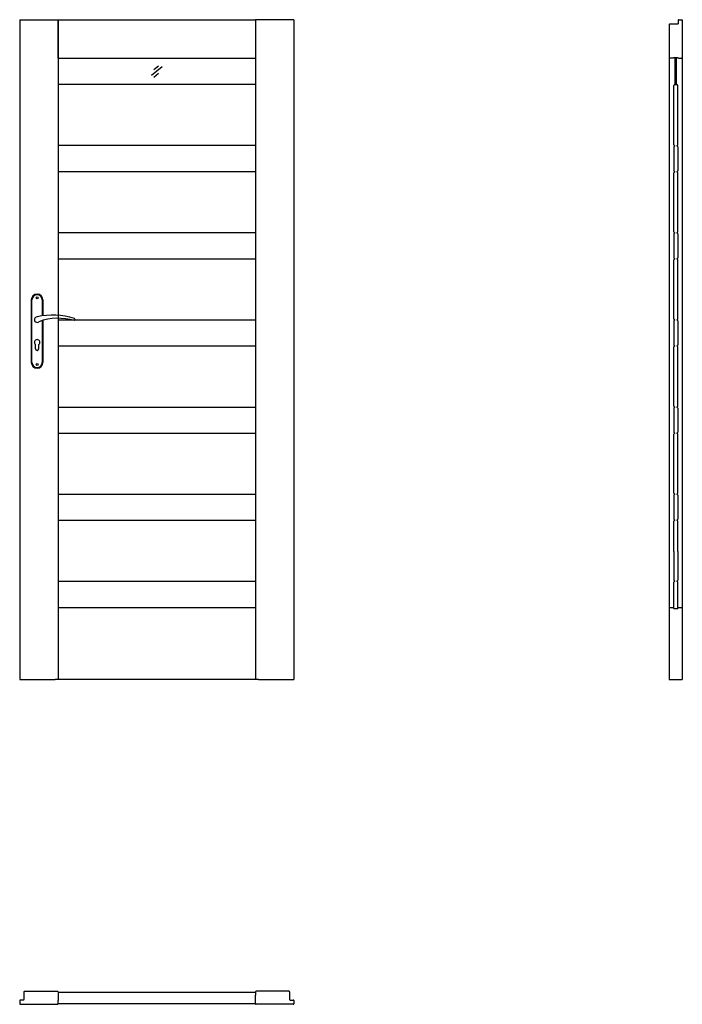
# Model space of a CAD drawing. Units: millimetres. Extents: x 0 to 2040, y -1000 to 2030.
import ezdxf

# ---------------------------------------------------------------- set-up
doc = ezdxf.new("R2010")
doc.units = ezdxf.units.MM

msp = doc.modelspace()

# ---------------------------------------------------------------- linework, layer by layer
for p, q in [((0, 2030), (0, 0)), ((0, 2030), (118, 2030)), ((118, 1912), (118, 2030)), ((118, 2030), (118, 0)), ((118, 2030), (726, 2030)), ((726, 2030), (726, 0)), ((844, 2030), (726, 2030)), ((844, 2030), (734, 2030)), ((844, 2030), (844, 0)), ((2000, 2015.4), (2000, 0)), ((2001.6, 2017), (2027.1, 2017)), ((2003.7, 2017), (2027.1, 2017)), ((2003.8, 2017), (2026.1, 2017)), ((2004.2, 2017), (2027.1, 2017)), ((2027.1, 2028.4), (2027.1, 2017)), ((2027.1, 2028.4), (2027.1, 2017)), ((2028.7, 2030), (2038.4, 2030)), ((2028.7, 2030), (2035.9, 2030)), ((2040.1, 2028.4), (2040.1, 0)), ((118, 1923), (118, 1912)), ((118, 1912), (726, 1912)), ((726, 1921), (726, 1921)), ((2012.1, 1912), (2001.6, 1912)), ((2013.8, 1913.7), (2026.3, 1913.7)), ((2018, 1830.2), (2018, 1913.7)), ((2022, 1830.2), (2022, 1913.7)), ((2027.9, 1912), (2038.4, 1912)), ((438.4, 1884.6), (405.6, 1858.4)), ((427.8, 1887.5), (413.5, 1876)), ((427.8, 1864), (413.5, 1852.5)), ((726, 1831), (118, 1831)), ((2013.9, 1645.3), (2013.9, 1827.1)), ((2017, 1830.2), (2023, 1830.2)), ((2026.2, 1645.3), (2026.2, 1827.1)), ((726, 1643), (118, 1643)), ((2013.9, 1639), (2013.9, 1565.3)), ((2026.2, 1639), (2026.2, 1565.3)), ((726, 1562), (118, 1562)), ((2013.9, 1377.2), (2013.9, 1559)), ((2026.2, 1377.2), (2026.2, 1559)), ((726, 1374), (118, 1374)), ((2013.9, 1370.9), (2013.9, 1297.2)), ((2026.2, 1370.9), (2026.2, 1297.2)), ((726, 1293), (118, 1293)), ((2013.9, 1109.1), (2013.9, 1290.9)), ((2026.2, 1109.1), (2026.2, 1290.9)), ((35.7, 1167.5), (35.7, 975.5)), ((37.7, 975.5), (37.7, 1167.5)), ((69.7, 1167.5), (69.7, 1118.7)), ((71.7, 1167.5), (71.7, 1119)), ((69.7, 1104), (69.7, 975.5)), ((71.7, 1104.6), (71.7, 975.5)), ((726, 1105), (118, 1105)), ((2013.9, 1102.8), (2013.9, 1029.1)), ((2026.2, 1102.8), (2026.2, 1029.1)), ((48.7, 1017.5), (48.7, 1030.1)), ((58.7, 1017.5), (58.7, 1030.1)), ((726, 1025), (118, 1025)), ((2013.9, 841.1), (2013.9, 1022.8)), ((2026.2, 841.1), (2026.2, 1022.8)), ((726, 837), (118, 837)), ((2013.9, 834.8), (2013.9, 761.1)), ((2026.2, 834.8), (2026.2, 761.1)), ((726, 757), (118, 757)), ((2013.9, 573.1), (2013.9, 754.8)), ((2026.2, 573.1), (2026.2, 754.8)), ((727, 569), (119, 569)), ((2013.9, 566.8), (2013.9, 493.1)), ((2026.2, 566.8), (2026.2, 493.1)), ((727, 489), (119, 489)), ((2013.9, 393.9), (2013.9, 486.8)), ((2026.2, 393.9), (2026.2, 486.8)), ((2013.9, 393.9), (2013.9, 305.1)), ((2026.2, 393.9), (2026.2, 305.1)), ((726, 301), (118, 301)), ((2013.9, 218.3), (2013.9, 298.8)), ((2026.2, 218.3), (2026.2, 298.8)), ((726, 220), (118, 220)), ((118, 220), (118, 0)), ((2012.1, 220), (2001.6, 220)), ((2013.8, 218.3), (2026.3, 218.3)), ((2038.4, 220), (2027.9, 220)), ((726, 211), (726, 211)), ((0, 0), (17.5, 0)), ((17.5, 0), (109, 0)), ((735, 0), (109, 0)), ((735, 0), (844, 0)), ((2000, 0), (2040.1, 0)), ((2004.2, 0), (2035.9, 0)), ((13, -961.6), (13, -985.7)), ((14.7, -959.9), (116.4, -959.9)), ((118, -961.6), (118, -987.9)), ((118, -962.5), (726.1, -962.5)), ((726.1, -961.6), (726.1, -972.1)), ((829.4, -959.9), (727.7, -959.9)), ((831.1, -961.6), (831.1, -985.7)), ((0, -988.7), (0, -998.4)), ((11.7, -987), (1.7, -987)), ((118, -998.4), (118, -987.9)), ((118, -997.5), (726.1, -997.5)), ((726.1, -998.4), (726.1, -972.1)), ((832.4, -987), (842.4, -987)), ((844.1, -988.7), (844.1, -998.4)), ((1.7, -1000), (116.4, -1000)), ((842.4, -1000), (727.7, -1000))]:
    msp.add_line(p, q)
for centre in [(53.7, 1174.5), (53.7, 968.5)]:
    msp.add_circle(centre, 3)
for centre, radius, start, end in [((2001.6, 2015.4), 1.65, 90, 180), ((2028.7, 2028.4), 1.65, 90, 180), ((2028.7, 2028.4), 1.65, 90, 180), ((2038.4, 2028.4), 1.65, 0, 90.0016), ((2001.6, 1913.7), 1.65, 180, 270), ((2012.1, 1913.7), 1.65, 270, 0), ((2027.9, 1913.7), 1.65, 180, 270), ((2038.4, 1913.7), 1.65, 270, 0), ((2017, 1827.1), 3.15, 90, 180), ((2023, 1827.1), 3.15, 0, 90), ((2017, 1645.3), 3.15, 180, 270), ((2017, 1639), 3.15, 90, 180), ((2023, 1645.3), 3.15, 270, 0), ((2023, 1639), 3.15, 0, 90), ((2017, 1565.3), 3.15, 180, 270), ((2017, 1559), 3.15, 90, 180), ((2023, 1565.3), 3.15, 270, 0), ((2023, 1559), 3.15, 0, 90), ((2017, 1377.2), 3.15, 180, 270), ((2017, 1370.9), 3.15, 90, 180), ((2023, 1377.2), 3.15, 270, 0), ((2023, 1370.9), 3.15, 0, 90), ((2017, 1297.2), 3.15, 180, 270), ((2017, 1290.9), 3.15, 90, 180), ((2023, 1297.2), 3.15, 270, 0), ((2023, 1290.9), 3.15, 0, 90), ((53.7, 1167.5), 18, 0, 180), ((53.7, 1167.5), 16, 0, 180), ((101.7, 914.1), 207, 71.1188, 103.4049), ((53.7, 1107), 8.5, 90, 311.711), ((119.1, 935.2), 175.9, 73.635, 109.8698), ((167.3, 1107), 3.32, 295.2179, 64.7821), ((2017, 1109.1), 3.15, 180, 270), ((2017, 1102.8), 3.15, 90, 180), ((2023, 1109.1), 3.15, 270, 0), ((2023, 1102.8), 3.15, 0, 90), ((53.7, 1037), 8.5, 306.0319, 233.9681), ((53.7, 1017.5), 5, 180, 0), ((2017, 1029.1), 3.15, 180, 270), ((2017, 1022.8), 3.15, 90, 180), ((2023, 1029.1), 3.15, 270, 0), ((2023, 1022.8), 3.15, 0, 90), ((53.7, 975.5), 18, 180, 0), ((53.7, 975.5), 16, 180, 0), ((2017, 841.1), 3.15, 180, 270), ((2017, 834.8), 3.15, 90, 180), ((2023, 841.1), 3.15, 270, 0), ((2023, 834.8), 3.15, 0, 90), ((2017, 761.1), 3.15, 180, 270), ((2017, 754.8), 3.15, 90, 180), ((2023, 761.1), 3.15, 270, 0), ((2023, 754.8), 3.15, 0, 90), ((2017, 573.1), 3.15, 180, 270), ((2017, 566.8), 3.15, 90, 180), ((2023, 573.1), 3.15, 270, 0), ((2023, 566.8), 3.15, 0, 90), ((2017, 493.1), 3.15, 180, 270), ((2017, 486.8), 3.15, 90, 180), ((2023, 493.1), 3.15, 270, 0), ((2023, 486.8), 3.15, 0, 90), ((2017, 305.1), 3.15, 180, 270), ((2023, 305.1), 3.15, 270, 0), ((2017, 298.8), 3.15, 90, 180), ((2023, 298.8), 3.15, 0, 90), ((2001.6, 218.3), 1.65, 90, 180), ((2012.1, 218.3), 1.65, 0, 90), ((2027.9, 218.3), 1.65, 90, 180), ((2038.4, 218.3), 1.65, 0, 90), ((14.7, -961.6), 1.65, 90, 180), ((116.4, -961.6), 1.65, 0, 90), ((727.7, -961.6), 1.65, 90, 180), ((829.4, -961.6), 1.65, 0, 90), ((1.7, -988.7), 1.65, 90, 179.9984), ((1.7, -998.4), 1.65, 179.9984, 270), ((11.7, -985.7), 1.35, 270, 360), ((116.4, -998.4), 1.65, 270, 0), ((727.7, -998.4), 1.65, 180, 270), ((832.4, -985.7), 1.35, 180, 270), ((842.4, -988.7), 1.65, 0.0016, 90), ((842.4, -998.4), 1.65, 270, 0.0016)]:
    msp.add_arc(centre, radius, start, end)

# ---------------------------------------------------------------- texts
at = {"flags": 9}
msp.add_attdef('INFORMACJA', (0, 0), 'Własność Porta KMI Poland, wszelkie prawa zastrzeżone.', height=2.5, dxfattribs=at)

doc.saveas('drawing.dxf')
